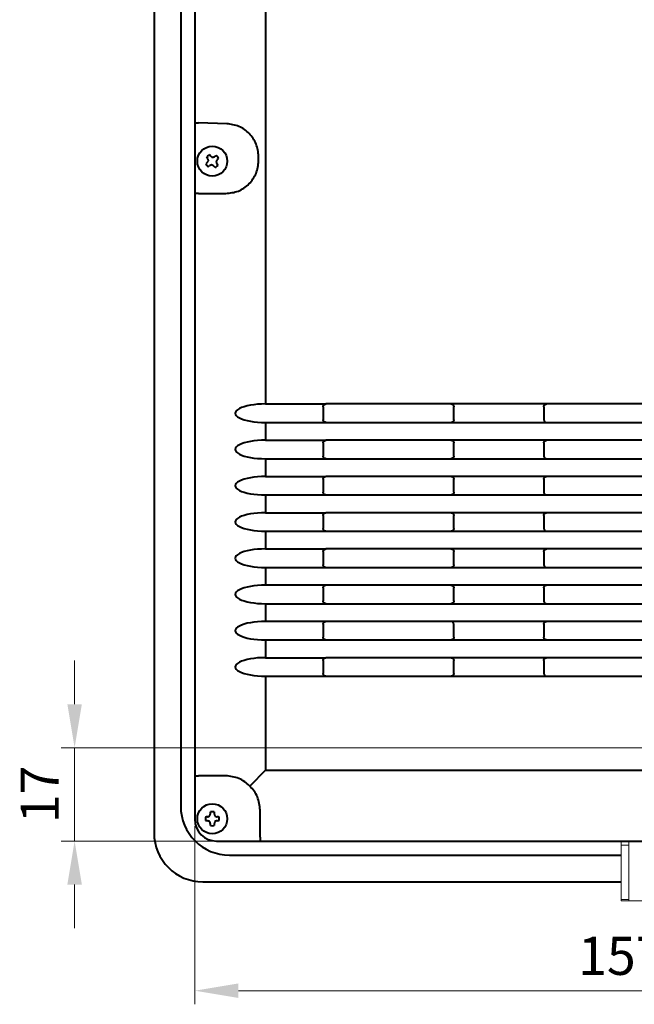
# Model space of a CAD drawing. Units: millimetres. Extents: x 2171 to 3190, y 1129 to 1549.
# Drawn here: x 2874 to 2930, y 1197 to 1287 of the extents above; entities that cross this region are included whole.
import ezdxf
from ezdxf.lldxf.tags import DXFTag

# ---------------------------------------------------------------- set-up
doc = ezdxf.new("R2010")
doc.units = ezdxf.units.MM
doc.layers.add('main', color=5, linetype='Continuous', lineweight=40)
doc.layers.add('РАЗМЕРЫ', color=7, linetype='Continuous', lineweight=20)
doc.styles.add('GOST', font='GOST.shx', dxfattribs={"width": 0.8, "oblique": 15})
tags = doc.linetypes.add('New Line5', pattern=[0.8, 0.5, -0.3]).pattern_tags.tags
tags[6:7] = [DXFTag(74, 4), DXFTag(75, 0), DXFTag(340, '0'), DXFTag(46, 1.0), DXFTag(50, 0.0), DXFTag(44, 0.0), DXFTag(45, 0.0)]
tags[4:5] = [DXFTag(74, 4), DXFTag(75, 0), DXFTag(340, '0'), DXFTag(46, 1.0), DXFTag(50, 0.0), DXFTag(44, 0.0), DXFTag(45, 0.0)]
doc.dimstyles.new('ISO-25', dxfattribs={"dimtxt": 3.5, "dimasz": 4, "dimexe": 1.25, "dimexo": 0.625, "dimgap": 1, "dimtad": 1, "dimdec": 1, "dimrnd": 0.5, "dimdsep": 46, "dimtxsty": 'GOST', "dimcen": 0, "dimclrd": 256, "dimclre": 256, "dimclrt": 7, "dimadec": 0, "dimazin": 2, "dimtfac": 1, "dimtdec": 1, "dimtmove": 1, "dimatfit": 1, "dimfxl": 1, "dimlwd": -1, "dimlwe": -1, "dimarcsym": 2})

# ---------------------------------------------------------------- blocks, each defined once
blk = doc.blocks.new('*D690')
at = {"layer": 'Defpoints', "color": 0}
for p in [(2878.902, 1220.46), (2968.344, 1220.46), (2895.951, 1211.883)]:
    blk.add_point(p, dxfattribs=at)
at = {"layer": 'РАЗМЕРЫ'}
for p, q in [((2878.902, 1224.46), (2878.902, 1228.46)), ((2967.719, 1220.46), (2877.652, 1220.46)), ((2878.902, 1211.883), (2878.902, 1220.46)), ((2895.326, 1211.883), (2877.652, 1211.883)), ((2878.902, 1207.883), (2878.902, 1203.883))]:
    blk.add_line(p, q, dxfattribs=at)
for points in [[(2878.235, 1224.46), (2879.569, 1224.46), (2878.902, 1220.46)], [(2879.569, 1207.883), (2878.235, 1207.883), (2878.902, 1211.883)]]:
    blk.add_solid(points, dxfattribs=at)
at = {"layer": 'РАЗМЕРЫ', "color": 7, "ltscale": 100, "insert": (2876.152, 1216.171), "char_height": 3.5, "attachment_point": 5, "rotation": 90, "style": 'GOST'}
blk.add_mtext('17', dxfattribs=at)
blk = doc.blocks.new('*D738')
at = {"layer": 'Defpoints', "color": 0}
for p in [(2968.344, 1220.46), (2889.951, 1213.883), (2968.344, 1198.133)]:
    blk.add_point(p, dxfattribs=at)
at = {"layer": 'РАЗМЕРЫ'}
for p, q in [((2968.344, 1219.835), (2968.344, 1196.883)), ((2889.951, 1213.258), (2889.951, 1196.883)), ((2893.951, 1198.133), (2964.344, 1198.133))]:
    blk.add_line(p, q, dxfattribs=at)
for points in [[(2893.951, 1198.799), (2893.951, 1197.466), (2889.951, 1198.133)], [(2964.344, 1197.466), (2964.344, 1198.799), (2968.344, 1198.133)]]:
    blk.add_solid(points, dxfattribs=at)
at = {"layer": 'РАЗМЕРЫ', "color": 7, "ltscale": 100, "insert": (2929.147, 1200.883), "char_height": 3.5, "attachment_point": 5, "style": 'GOST'}
blk.add_mtext('157', dxfattribs=at)

msp = doc.modelspace()

# ---------------------------------------------------------------- linework, layer by layer
at = {"layer": 'main'}
for p, q in [((2886.201, 1338.633), (2886.201, 1212.633)), ((2888.651, 1336.183), (2888.651, 1215.083)), ((2889.951, 1333.383), (2889.951, 1277.869)), ((2896.451, 1300.293), (2896.451, 1252.043)), ((2889.951, 1277.869), (2890.304, 1277.869)), ((2889.951, 1277.869), (2889.951, 1271.383)), ((2892.888, 1277.796), (2890.304, 1277.869)), ((2891.145, 1274.602), (2891.042, 1274.752)), ((2891.298, 1274.952), (2891.419, 1274.817)), ((2895.803, 1274.384), (2895.803, 1274.798)), ((2891.819, 1273.762), (2891.697, 1273.897)), ((2891.971, 1274.112), (2892.074, 1273.963)), ((2889.951, 1271.383), (2889.951, 1217.883)), ((2890.304, 1271.383), (2889.951, 1271.383)), ((2890.304, 1271.383), (2892.803, 1271.383)), ((2896.451, 1252.043), (2902.001, 1252.043)), ((2901.751, 1251.793), (2901.751, 1250.593)), ((2913.501, 1252.043), (2902.001, 1252.043)), ((2922.276, 1252.043), (2913.501, 1252.043)), ((2913.751, 1250.593), (2913.751, 1251.793)), ((2922.026, 1251.793), (2922.026, 1250.593)), ((2933.776, 1252.043), (2922.276, 1252.043)), ((2896.451, 1250.343), (2896.451, 1248.713)), ((2896.451, 1250.343), (2902.001, 1250.343)), ((2902.001, 1250.343), (2913.501, 1250.343)), ((2913.501, 1250.343), (2922.276, 1250.343)), ((2922.276, 1250.343), (2933.776, 1250.343)), ((2896.451, 1248.713), (2902.001, 1248.713)), ((2913.501, 1248.713), (2902.001, 1248.713)), ((2922.276, 1248.713), (2913.501, 1248.713)), ((2933.776, 1248.713), (2922.276, 1248.713)), ((2901.751, 1248.463), (2901.751, 1247.263)), ((2913.751, 1247.263), (2913.751, 1248.463)), ((2922.026, 1248.463), (2922.026, 1247.263)), ((2896.451, 1247.013), (2896.451, 1245.383)), ((2896.451, 1247.013), (2902.001, 1247.013)), ((2902.001, 1247.013), (2913.501, 1247.013)), ((2913.501, 1247.013), (2922.276, 1247.013)), ((2922.276, 1247.013), (2933.776, 1247.013)), ((2896.451, 1245.383), (2902.001, 1245.383)), ((2901.751, 1245.133), (2901.751, 1243.933)), ((2913.501, 1245.383), (2902.001, 1245.383)), ((2922.276, 1245.383), (2913.501, 1245.383)), ((2913.751, 1243.933), (2913.751, 1245.133)), ((2922.026, 1245.133), (2922.026, 1243.933)), ((2933.776, 1245.383), (2922.276, 1245.383)), ((2896.451, 1243.683), (2896.451, 1242.053)), ((2896.451, 1243.683), (2902.001, 1243.683)), ((2902.001, 1243.683), (2913.501, 1243.683)), ((2913.501, 1243.683), (2922.276, 1243.683)), ((2922.276, 1243.683), (2933.776, 1243.683)), ((2896.451, 1242.053), (2902.001, 1242.053)), ((2901.751, 1241.803), (2901.751, 1240.603)), ((2913.501, 1242.053), (2902.001, 1242.053)), ((2922.276, 1242.053), (2913.501, 1242.053)), ((2913.751, 1240.603), (2913.751, 1241.803)), ((2922.026, 1241.803), (2922.026, 1240.603)), ((2933.776, 1242.053), (2922.276, 1242.053)), ((2896.451, 1240.353), (2896.451, 1238.723)), ((2896.451, 1240.353), (2902.001, 1240.353)), ((2902.001, 1240.353), (2913.501, 1240.353)), ((2913.501, 1240.353), (2922.276, 1240.353)), ((2922.276, 1240.353), (2933.776, 1240.353)), ((2896.451, 1238.723), (2902.001, 1238.723)), ((2913.501, 1238.723), (2902.001, 1238.723)), ((2922.276, 1238.723), (2913.501, 1238.723)), ((2933.776, 1238.723), (2922.276, 1238.723)), ((2901.751, 1238.473), (2901.751, 1237.273)), ((2913.751, 1237.273), (2913.751, 1238.473)), ((2922.026, 1238.473), (2922.026, 1237.273)), ((2896.451, 1237.023), (2896.451, 1235.393)), ((2896.451, 1237.023), (2902.001, 1237.023)), ((2902.001, 1237.023), (2913.501, 1237.023)), ((2913.501, 1237.023), (2922.276, 1237.023)), ((2922.276, 1237.023), (2933.776, 1237.023)), ((2902.001, 1235.393), (2896.451, 1235.393)), ((2901.751, 1235.143), (2901.751, 1233.943)), ((2913.501, 1235.393), (2902.001, 1235.393)), ((2922.276, 1235.393), (2913.501, 1235.393)), ((2913.751, 1233.943), (2913.751, 1235.143)), ((2922.026, 1235.143), (2922.026, 1233.943)), ((2933.776, 1235.393), (2922.276, 1235.393)), ((2896.451, 1233.693), (2896.451, 1232.063)), ((2896.451, 1233.693), (2902.001, 1233.693)), ((2902.001, 1233.693), (2913.501, 1233.693)), ((2913.501, 1233.693), (2922.276, 1233.693)), ((2922.276, 1233.693), (2933.776, 1233.693)), ((2902.001, 1232.063), (2896.451, 1232.063)), ((2901.751, 1231.813), (2901.751, 1230.613)), ((2913.501, 1232.063), (2902.001, 1232.063)), ((2922.276, 1232.063), (2913.501, 1232.063)), ((2913.751, 1230.613), (2913.751, 1231.813)), ((2922.026, 1231.813), (2922.026, 1230.613)), ((2933.776, 1232.063), (2922.276, 1232.063)), ((2896.451, 1230.363), (2896.451, 1228.733)), ((2896.451, 1230.363), (2902.001, 1230.363)), ((2902.001, 1230.363), (2913.501, 1230.363)), ((2913.501, 1230.363), (2922.276, 1230.363)), ((2922.276, 1230.363), (2933.776, 1230.363)), ((2896.451, 1228.733), (2902.001, 1228.733)), ((2913.501, 1228.733), (2902.001, 1228.733)), ((2922.276, 1228.733), (2913.501, 1228.733)), ((2933.776, 1228.733), (2922.276, 1228.733)), ((2901.751, 1228.483), (2901.751, 1227.283)), ((2913.751, 1227.283), (2913.751, 1228.483)), ((2922.026, 1228.483), (2922.026, 1227.283)), ((2896.451, 1227.033), (2896.451, 1218.383)), ((2896.451, 1227.033), (2902.001, 1227.033)), ((2902.001, 1227.033), (2913.501, 1227.033)), ((2913.501, 1227.033), (2922.276, 1227.033)), ((2922.276, 1227.033), (2933.776, 1227.033)), ((2889.951, 1217.883), (2890.304, 1217.883)), ((2889.951, 1217.883), (2889.951, 1213.883)), ((2892.804, 1217.883), (2890.304, 1217.883)), ((2896.451, 1218.383), (2894.998, 1216.93)), ((2896.451, 1218.383), (2961.951, 1218.383)), ((2891.384, 1214.378), (2891.396, 1214.559)), ((2891.72, 1214.559), (2891.732, 1214.378)), ((2895.951, 1212.236), (2895.951, 1214.736)), ((2891.396, 1213.301), (2891.384, 1213.482)), ((2891.732, 1213.482), (2891.72, 1213.301)), ((2891.951, 1211.883), (2895.951, 1211.883)), ((2895.951, 1212.236), (2895.951, 1211.883)), ((2895.951, 1211.883), (2949.451, 1211.883)), ((2893.151, 1210.583), (2929.129, 1210.583)), ((2890.701, 1208.133), (2929.129, 1208.133))]:
    msp.add_line(p, q, dxfattribs=at)
at = {"layer": 'main', "linetype": 'New Line5', "lineweight": 20}
for p, q in [((2929.129, 1211.513), (2929.129, 1211.883)), ((2929.129, 1211.513), (2929.829, 1211.513)), ((2929.129, 1206.513), (2929.129, 1211.513)), ((2929.829, 1211.513), (2929.829, 1211.883)), ((2929.829, 1211.513), (2929.829, 1206.513)), ((2929.829, 1206.513), (2929.129, 1206.513)), ((2929.129, 1206.513), (2929.129, 1206.383)), ((2929.829, 1206.383), (2929.129, 1206.383)), ((2929.829, 1206.383), (2929.829, 1206.513)), ((2929.929, 1206.383), (2929.829, 1206.383)), ((2932.369, 1206.383), (2929.929, 1206.383))]:
    msp.add_line(p, q, dxfattribs=at)
at = {"layer": 'main'}
for centre in [(2891.558, 1274.357), (2891.558, 1213.93)]:
    msp.add_circle(centre, 1.375, dxfattribs=at)
for centre, radius, start, end in [((2892.814, 1272.756), 2.668, 124.63193, 131.60854), ((2895.854, 1269.015), 7.038, 123.66008, 125.13744), ((2889.957, 1273.101), 2.669, 34.63314, 41.60854), ((2895.763, 1268.873), 7.094, 131.10985, 132.57556), ((2893.159, 1275.613), 2.669, 214.63281, 221.60847), ((2887.261, 1279.702), 7.041, 303.66089, 305.1376), ((2890.301, 1275.959), 2.67, 304.63508, 311.60701), ((2887.38, 1279.812), 7.054, 311.10569, 312.57972), ((2893.151, 1215.083), 4.5, 180, 270), ((2891.558, 1211.894), 2.67, 86.51358, 93.48642), ((2891.951, 1213.883), 2, 180, 270), ((2893.589, 1213.93), 2.665, 176.50716, 183.49284), ((2891.476, 1207.082), 7.032, 92.98223, 94.46097), ((2891.476, 1220.778), 7.032, 265.53903, 267.01777), ((2891.558, 1215.966), 2.67, 266.51358, 273.48642), ((2891.64, 1207.078), 7.036, 85.53961, 87.0175), ((2891.64, 1220.782), 7.036, 272.9825, 274.46039), ((2889.522, 1213.93), 2.67, 356.51358, 3.48642), ((2890.701, 1212.633), 4.5, 180, 270)]:
    msp.add_arc(centre, radius, start, end, dxfattribs=at)
for centre in [(2896.451, 1251.193), (2896.451, 1247.863), (2896.451, 1244.533), (2896.451, 1241.203), (2896.451, 1237.873), (2896.451, 1234.543), (2896.451, 1231.213), (2896.451, 1227.883)]:
    msp.add_ellipse(centre, major_axis=(2.78, 0), ratio=0.305731, start_param=1.570796, end_param=4.712389, dxfattribs=at)
for points, knots in [([(2895.803, 1274.798), (2895.792, 1274.991), (2895.77, 1275.377), (2895.541, 1276.121), (2895.001, 1276.943), (2894.033, 1277.635), (2893.271, 1277.742), (2892.888, 1277.796)], [0, 0, 0, 0, 0.122717, 0.245836, 0.493412, 0.745183, 1, 1, 1, 1]), ([(2891.419, 1274.817), (2891.434, 1274.807), (2891.466, 1274.787), (2891.526, 1274.748), (2891.571, 1274.718), (2891.599, 1274.699)], [0, 0, 0, 0, 0.261244, 0.522498, 1, 1, 1, 1]), ([(2891.599, 1274.699), (2891.617, 1274.706), (2891.653, 1274.719), (2891.721, 1274.743), (2891.771, 1274.76), (2891.803, 1274.771)], [0, 0, 0, 0, 0.261248, 0.522513, 1, 1, 1, 1]), ([(2891.098, 1274.218), (2891.108, 1274.233), (2891.128, 1274.265), (2891.167, 1274.325), (2891.197, 1274.37), (2891.216, 1274.398)], [0, 0, 0, 0, 0.261248, 0.522506, 1, 1, 1, 1]), ([(2891.216, 1274.398), (2891.21, 1274.416), (2891.196, 1274.452), (2891.172, 1274.52), (2891.156, 1274.57), (2891.145, 1274.602)], [0, 0, 0, 0, 0.2612495, 0.5225081, 1, 1, 1, 1]), ([(2891.517, 1274.015), (2891.499, 1274.009), (2891.463, 1273.995), (2891.395, 1273.971), (2891.346, 1273.955), (2891.313, 1273.944)], [0, 0, 0, 0, 0.261246, 0.522483, 1, 1, 1, 1]), ([(2891.697, 1273.897), (2891.682, 1273.907), (2891.65, 1273.927), (2891.59, 1273.966), (2891.546, 1273.996), (2891.517, 1274.015)], [0, 0, 0, 0, 0.2612444, 0.5225024, 1, 1, 1, 1]), ([(2892.018, 1274.497), (2892.008, 1274.481), (2891.988, 1274.449), (2891.949, 1274.389), (2891.919, 1274.345), (2891.9, 1274.316)], [0, 0, 0, 0, 0.2612552, 0.5225056, 1, 1, 1, 1]), ([(2891.9, 1274.316), (2891.907, 1274.298), (2891.92, 1274.262), (2891.944, 1274.194), (2891.961, 1274.145), (2891.971, 1274.112)], [0, 0, 0, 0, 0.261247, 0.522504, 1, 1, 1, 1]), ([(2892.803, 1271.383), (2893.195, 1271.427), (2893.974, 1271.516), (2894.974, 1272.204), (2895.533, 1273.036), (2895.769, 1273.794), (2895.792, 1274.187), (2895.803, 1274.384)], [0, 0, 0, 0, 0.254812, 0.506648, 0.754216, 0.877315, 1, 1, 1, 1]), ([(2901.751, 1251.793), (2901.756, 1251.83), (2901.77, 1251.923), (2901.866, 1252.017), (2901.953, 1252.042), (2902, 1252.043), (2902.001, 1252.043)], [0, 0, 0, 0, 0.234764, 0.586131, 0.99426, 1, 1, 1, 1]), ([(2913.501, 1252.043), (2913.501, 1252.043), (2913.559, 1252.042), (2913.65, 1252.01), (2913.736, 1251.905), (2913.747, 1251.825), (2913.751, 1251.793)], [0, 0, 0, 0, 0.005742, 0.502038, 0.800354, 1, 1, 1, 1]), ([(2922.026, 1251.793), (2922.031, 1251.83), (2922.045, 1251.923), (2922.141, 1252.017), (2922.228, 1252.042), (2922.275, 1252.043), (2922.276, 1252.043)], [0, 0, 0, 0, 0.234763, 0.586128, 0.99426, 1, 1, 1, 1]), ([(2902.001, 1250.343), (2902, 1250.343), (2901.943, 1250.343), (2901.852, 1250.375), (2901.765, 1250.48), (2901.755, 1250.56), (2901.751, 1250.593)], [0, 0, 0, 0, 0.005742, 0.502036, 0.800351, 1, 1, 1, 1]), ([(2913.751, 1250.593), (2913.745, 1250.555), (2913.731, 1250.462), (2913.635, 1250.368), (2913.549, 1250.343), (2913.501, 1250.343), (2913.501, 1250.343)], [0, 0, 0, 0, 0.234767, 0.586131, 0.99426, 1, 1, 1, 1]), ([(2922.026, 1250.593), (2922.031, 1250.555), (2922.045, 1250.462), (2922.141, 1250.368), (2922.228, 1250.343), (2922.275, 1250.343), (2922.276, 1250.343)], [0, 0, 0, 0, 0.234765, 0.586128, 0.99426, 1, 1, 1, 1]), ([(2901.751, 1248.463), (2901.756, 1248.5), (2901.77, 1248.593), (2901.866, 1248.687), (2901.953, 1248.712), (2902, 1248.713), (2902.001, 1248.713)], [0, 0, 0, 0, 0.234767, 0.586131, 0.99426, 1, 1, 1, 1]), ([(2913.501, 1248.713), (2913.501, 1248.713), (2913.559, 1248.712), (2913.65, 1248.68), (2913.736, 1248.575), (2913.747, 1248.495), (2913.751, 1248.463)], [0, 0, 0, 0, 0.005742, 0.502036, 0.800351, 1, 1, 1, 1]), ([(2922.026, 1248.463), (2922.031, 1248.5), (2922.045, 1248.593), (2922.141, 1248.687), (2922.228, 1248.712), (2922.275, 1248.713), (2922.276, 1248.713)], [0, 0, 0, 0, 0.234765, 0.586128, 0.99426, 1, 1, 1, 1]), ([(2902.001, 1247.013), (2902, 1247.013), (2901.943, 1247.013), (2901.852, 1247.045), (2901.765, 1247.15), (2901.755, 1247.23), (2901.751, 1247.263)], [0, 0, 0, 0, 0.005742, 0.502036, 0.800351, 1, 1, 1, 1]), ([(2913.751, 1247.263), (2913.745, 1247.225), (2913.731, 1247.132), (2913.635, 1247.038), (2913.549, 1247.013), (2913.501, 1247.013), (2913.501, 1247.013)], [0, 0, 0, 0, 0.234767, 0.586131, 0.99426, 1, 1, 1, 1]), ([(2922.026, 1247.263), (2922.031, 1247.225), (2922.045, 1247.132), (2922.141, 1247.038), (2922.228, 1247.013), (2922.275, 1247.013), (2922.276, 1247.013)], [0, 0, 0, 0, 0.234765, 0.586128, 0.99426, 1, 1, 1, 1]), ([(2901.751, 1245.133), (2901.756, 1245.17), (2901.77, 1245.263), (2901.866, 1245.357), (2901.953, 1245.382), (2902, 1245.383), (2902.001, 1245.383)], [0, 0, 0, 0, 0.234767, 0.586131, 0.99426, 1, 1, 1, 1]), ([(2913.501, 1245.383), (2913.501, 1245.383), (2913.559, 1245.382), (2913.65, 1245.35), (2913.736, 1245.245), (2913.747, 1245.165), (2913.751, 1245.133)], [0, 0, 0, 0, 0.005742, 0.502036, 0.800351, 1, 1, 1, 1]), ([(2922.026, 1245.133), (2922.031, 1245.17), (2922.045, 1245.263), (2922.141, 1245.357), (2922.228, 1245.382), (2922.275, 1245.383), (2922.276, 1245.383)], [0, 0, 0, 0, 0.234765, 0.586128, 0.99426, 1, 1, 1, 1]), ([(2902.001, 1243.683), (2902, 1243.683), (2901.943, 1243.683), (2901.852, 1243.715), (2901.765, 1243.82), (2901.755, 1243.9), (2901.751, 1243.933)], [0, 0, 0, 0, 0.005742, 0.502036, 0.800351, 1, 1, 1, 1]), ([(2913.751, 1243.933), (2913.745, 1243.895), (2913.731, 1243.802), (2913.635, 1243.708), (2913.549, 1243.683), (2913.501, 1243.683), (2913.501, 1243.683)], [0, 0, 0, 0, 0.234767, 0.586131, 0.99426, 1, 1, 1, 1]), ([(2922.026, 1243.933), (2922.031, 1243.895), (2922.045, 1243.802), (2922.141, 1243.708), (2922.228, 1243.683), (2922.275, 1243.683), (2922.276, 1243.683)], [0, 0, 0, 0, 0.234765, 0.586128, 0.99426, 1, 1, 1, 1]), ([(2901.751, 1241.803), (2901.756, 1241.84), (2901.77, 1241.933), (2901.866, 1242.027), (2901.953, 1242.052), (2902, 1242.053), (2902.001, 1242.053)], [0, 0, 0, 0, 0.234767, 0.586131, 0.99426, 1, 1, 1, 1]), ([(2913.501, 1242.053), (2913.501, 1242.053), (2913.559, 1242.052), (2913.65, 1242.02), (2913.736, 1241.915), (2913.747, 1241.835), (2913.751, 1241.803)], [0, 0, 0, 0, 0.005742, 0.502036, 0.800351, 1, 1, 1, 1]), ([(2922.026, 1241.803), (2922.031, 1241.84), (2922.045, 1241.933), (2922.141, 1242.027), (2922.228, 1242.052), (2922.275, 1242.053), (2922.276, 1242.053)], [0, 0, 0, 0, 0.234765, 0.586128, 0.99426, 1, 1, 1, 1]), ([(2902.001, 1240.353), (2902, 1240.353), (2901.943, 1240.353), (2901.852, 1240.385), (2901.765, 1240.49), (2901.755, 1240.57), (2901.751, 1240.603)], [0, 0, 0, 0, 0.005742, 0.502036, 0.800351, 1, 1, 1, 1]), ([(2913.751, 1240.603), (2913.745, 1240.565), (2913.731, 1240.472), (2913.635, 1240.378), (2913.549, 1240.353), (2913.501, 1240.353), (2913.501, 1240.353)], [0, 0, 0, 0, 0.234767, 0.586131, 0.99426, 1, 1, 1, 1]), ([(2922.026, 1240.603), (2922.031, 1240.565), (2922.045, 1240.472), (2922.141, 1240.378), (2922.228, 1240.353), (2922.275, 1240.353), (2922.276, 1240.353)], [0, 0, 0, 0, 0.234765, 0.586128, 0.99426, 1, 1, 1, 1]), ([(2901.751, 1238.473), (2901.756, 1238.51), (2901.77, 1238.603), (2901.866, 1238.697), (2901.953, 1238.722), (2902, 1238.723), (2902.001, 1238.723)], [0, 0, 0, 0, 0.234767, 0.586131, 0.99426, 1, 1, 1, 1]), ([(2913.501, 1238.723), (2913.501, 1238.723), (2913.559, 1238.722), (2913.65, 1238.69), (2913.736, 1238.585), (2913.747, 1238.505), (2913.751, 1238.473)], [0, 0, 0, 0, 0.005742, 0.502036, 0.800351, 1, 1, 1, 1]), ([(2922.026, 1238.473), (2922.031, 1238.51), (2922.045, 1238.603), (2922.141, 1238.697), (2922.228, 1238.722), (2922.275, 1238.723), (2922.276, 1238.723)], [0, 0, 0, 0, 0.234765, 0.586128, 0.99426, 1, 1, 1, 1]), ([(2902.001, 1237.023), (2902, 1237.023), (2901.953, 1237.023), (2901.866, 1237.048), (2901.77, 1237.142), (2901.756, 1237.235), (2901.751, 1237.273)], [0, 0, 0, 0, 0.00574, 0.413869, 0.765233, 1, 1, 1, 1]), ([(2913.751, 1237.273), (2913.745, 1237.235), (2913.731, 1237.142), (2913.635, 1237.048), (2913.549, 1237.023), (2913.501, 1237.023), (2913.501, 1237.023)], [0, 0, 0, 0, 0.234767, 0.586131, 0.99426, 1, 1, 1, 1]), ([(2922.026, 1237.273), (2922.031, 1237.235), (2922.045, 1237.142), (2922.141, 1237.048), (2922.228, 1237.023), (2922.275, 1237.023), (2922.276, 1237.023)], [0, 0, 0, 0, 0.234765, 0.586128, 0.99426, 1, 1, 1, 1]), ([(2901.751, 1235.143), (2901.756, 1235.18), (2901.77, 1235.273), (2901.866, 1235.367), (2901.953, 1235.392), (2902, 1235.393), (2902.001, 1235.393)], [0, 0, 0, 0, 0.234767, 0.586131, 0.99426, 1, 1, 1, 1]), ([(2913.501, 1235.393), (2913.501, 1235.393), (2913.559, 1235.392), (2913.65, 1235.36), (2913.736, 1235.255), (2913.747, 1235.175), (2913.751, 1235.143)], [0, 0, 0, 0, 0.005742, 0.502036, 0.800351, 1, 1, 1, 1]), ([(2922.026, 1235.143), (2922.031, 1235.18), (2922.045, 1235.273), (2922.141, 1235.367), (2922.228, 1235.392), (2922.275, 1235.393), (2922.276, 1235.393)], [0, 0, 0, 0, 0.234765, 0.586128, 0.99426, 1, 1, 1, 1]), ([(2902.001, 1233.693), (2902, 1233.693), (2901.953, 1233.693), (2901.866, 1233.718), (2901.77, 1233.812), (2901.756, 1233.905), (2901.751, 1233.943)], [0, 0, 0, 0, 0.00574, 0.413869, 0.765233, 1, 1, 1, 1]), ([(2913.751, 1233.943), (2913.745, 1233.905), (2913.731, 1233.812), (2913.635, 1233.718), (2913.549, 1233.693), (2913.501, 1233.693), (2913.501, 1233.693)], [0, 0, 0, 0, 0.234767, 0.586131, 0.99426, 1, 1, 1, 1]), ([(2922.026, 1233.943), (2922.031, 1233.905), (2922.045, 1233.812), (2922.141, 1233.718), (2922.228, 1233.693), (2922.275, 1233.693), (2922.276, 1233.693)], [0, 0, 0, 0, 0.234765, 0.586128, 0.99426, 1, 1, 1, 1]), ([(2901.751, 1231.813), (2901.756, 1231.85), (2901.77, 1231.943), (2901.866, 1232.037), (2901.953, 1232.062), (2902, 1232.063), (2902.001, 1232.063)], [0, 0, 0, 0, 0.234767, 0.586131, 0.99426, 1, 1, 1, 1]), ([(2913.751, 1231.813), (2913.745, 1231.85), (2913.731, 1231.943), (2913.635, 1232.037), (2913.549, 1232.062), (2913.501, 1232.063), (2913.501, 1232.063)], [0, 0, 0, 0, 0.234767, 0.586131, 0.99426, 1, 1, 1, 1]), ([(2922.026, 1231.813), (2922.031, 1231.85), (2922.045, 1231.943), (2922.141, 1232.037), (2922.228, 1232.062), (2922.275, 1232.063), (2922.276, 1232.063)], [0, 0, 0, 0, 0.234765, 0.586128, 0.99426, 1, 1, 1, 1]), ([(2902.001, 1230.363), (2902, 1230.363), (2901.953, 1230.363), (2901.866, 1230.388), (2901.77, 1230.482), (2901.756, 1230.575), (2901.751, 1230.613)], [0, 0, 0, 0, 0.00574, 0.413869, 0.765233, 1, 1, 1, 1]), ([(2913.751, 1230.613), (2913.745, 1230.575), (2913.731, 1230.482), (2913.635, 1230.388), (2913.549, 1230.363), (2913.501, 1230.363), (2913.501, 1230.363)], [0, 0, 0, 0, 0.234767, 0.586131, 0.99426, 1, 1, 1, 1]), ([(2922.276, 1230.363), (2922.275, 1230.363), (2922.218, 1230.363), (2922.127, 1230.395), (2922.04, 1230.5), (2922.03, 1230.58), (2922.026, 1230.613)], [0, 0, 0, 0, 0.005742, 0.502036, 0.80035, 1, 1, 1, 1]), ([(2901.751, 1228.483), (2901.756, 1228.52), (2901.77, 1228.613), (2901.866, 1228.707), (2901.953, 1228.732), (2902, 1228.733), (2902.001, 1228.733)], [0, 0, 0, 0, 0.2347664, 0.5861328, 0.9942599, 1, 1, 1, 1]), ([(2913.501, 1228.733), (2913.501, 1228.733), (2913.559, 1228.732), (2913.65, 1228.7), (2913.736, 1228.595), (2913.747, 1228.515), (2913.751, 1228.483)], [0, 0, 0, 0, 0.005742, 0.502036, 0.800351, 1, 1, 1, 1]), ([(2922.026, 1228.483), (2922.031, 1228.52), (2922.045, 1228.613), (2922.141, 1228.707), (2922.228, 1228.732), (2922.275, 1228.733), (2922.276, 1228.733)], [0, 0, 0, 0, 0.234765, 0.58613, 0.99426, 1, 1, 1, 1]), ([(2902.001, 1227.033), (2902, 1227.033), (2901.943, 1227.033), (2901.852, 1227.065), (2901.765, 1227.17), (2901.755, 1227.25), (2901.751, 1227.283)], [0, 0, 0, 0, 0.0057423, 0.5020368, 0.8003514, 1, 1, 1, 1]), ([(2913.751, 1227.283), (2913.745, 1227.245), (2913.731, 1227.152), (2913.635, 1227.058), (2913.549, 1227.033), (2913.501, 1227.033), (2913.501, 1227.033)], [0, 0, 0, 0, 0.234766, 0.586132, 0.99426, 1, 1, 1, 1]), ([(2922.026, 1227.283), (2922.031, 1227.245), (2922.045, 1227.152), (2922.141, 1227.058), (2922.228, 1227.033), (2922.275, 1227.033), (2922.276, 1227.033)], [0, 0, 0, 0, 0.234765, 0.586129, 0.99426, 1, 1, 1, 1]), ([(2894.998, 1216.93), (2894.848, 1217.071), (2894.549, 1217.354), (2893.826, 1217.763), (2893.213, 1217.835), (2892.804, 1217.883)], [0, 0, 0, 0, 0.248013, 0.498101, 1, 1, 1, 1]), ([(2895.951, 1214.736), (2895.903, 1215.145), (2895.831, 1215.758), (2895.422, 1216.481), (2895.139, 1216.78), (2894.998, 1216.93)], [0, 0, 0, 0, 0.5019, 0.751986, 1, 1, 1, 1]), ([(2891.11, 1214.104), (2891.128, 1214.11), (2891.163, 1214.123), (2891.231, 1214.146), (2891.282, 1214.163), (2891.315, 1214.174)], [0, 0, 0, 0, 0.2612743, 0.5224928, 1, 1, 1, 1]), ([(2891.315, 1214.174), (2891.32, 1214.192), (2891.332, 1214.228), (2891.355, 1214.296), (2891.373, 1214.346), (2891.384, 1214.378)], [0, 0, 0, 0, 0.261262, 0.522493, 1, 1, 1, 1]), ([(2891.732, 1214.378), (2891.739, 1214.36), (2891.751, 1214.325), (2891.774, 1214.258), (2891.791, 1214.207), (2891.802, 1214.174)], [0, 0, 0, 0, 0.261266, 0.522519, 1, 1, 1, 1]), ([(2891.802, 1214.174), (2891.82, 1214.168), (2891.856, 1214.156), (2891.924, 1214.133), (2891.974, 1214.116), (2892.006, 1214.104)], [0, 0, 0, 0, 0.261259, 0.522498, 1, 1, 1, 1]), ([(2891.315, 1213.687), (2891.297, 1213.692), (2891.26, 1213.704), (2891.192, 1213.727), (2891.142, 1213.745), (2891.11, 1213.756)], [0, 0, 0, 0, 0.261252, 0.522493, 1, 1, 1, 1]), ([(2891.384, 1213.482), (2891.378, 1213.5), (2891.365, 1213.535), (2891.342, 1213.602), (2891.325, 1213.654), (2891.315, 1213.687)], [0, 0, 0, 0, 0.261235, 0.522488, 1, 1, 1, 1]), ([(2891.802, 1213.687), (2891.796, 1213.668), (2891.784, 1213.632), (2891.761, 1213.564), (2891.744, 1213.514), (2891.732, 1213.482)], [0, 0, 0, 0, 0.261262, 0.522493, 1, 1, 1, 1]), ([(2892.006, 1213.756), (2891.988, 1213.75), (2891.954, 1213.737), (2891.886, 1213.714), (2891.835, 1213.697), (2891.802, 1213.687)], [0, 0, 0, 0, 0.261235, 0.522488, 1, 1, 1, 1])]:
    msp.add_open_spline(points, degree=3, knots=knots, dxfattribs=at)

# ---------------------------------------------------------------- dimensions: what is measured, and where the dimension line sits
at = {"layer": 'РАЗМЕРЫ'}
dim = msp.add_linear_dim(base=(2878.902, 1220.46), p1=(2895.951, 1211.883), p2=(2968.344, 1220.46), angle=90, dimstyle='ISO-25', override={"dimlfac": 2, "dimtxsty": 'GOST', "dimsah": 1, "dimtolj": 0}, dxfattribs=at)
dim.commit()
dim.dimension.update_dxf_attribs({"geometry": '*D690', "text_midpoint": (2876.152, 1216.171)})
dim = msp.add_linear_dim(base=(2968.344, 1198.133), p1=(2889.951, 1213.883), p2=(2968.344, 1220.46), dimstyle='ISO-25', override={"dimlfac": 2, "dimtxsty": 'GOST', "dimsah": 1, "dimtolj": 0}, dxfattribs=at)
dim.commit()
dim.dimension.update_dxf_attribs({"geometry": '*D738', "text_midpoint": (2929.147, 1200.883)})

doc.saveas('drawing.dxf')
